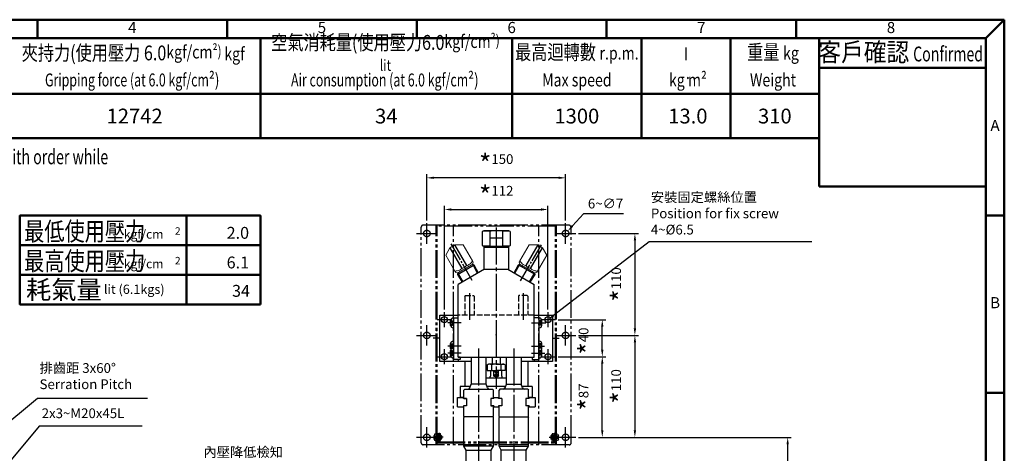
# Model space of a CAD drawing. Units: millimetres. Extents: x -20 to 1704, y -24 to 1168.
# Drawn here: x 596 to 1660, y 700 to 1168 of the extents above; entities that cross this region are included whole.
import ezdxf
from ezdxf.enums import TextEntityAlignment as Align

# ---------------------------------------------------------------- set-up
doc = ezdxf.new("R2010")
doc.units = ezdxf.units.MM
doc.header["$LTSCALE"] = 2
for name, pattern in [('CENTER', [25, 20, -1.5, 2, -1.5]), ('HIDDEN', [4, 3, -1]), ('PHANTOM', [22.5, 15, -1.5, 1.5, -1.5, 1.5, -1.5])]:
    doc.linetypes.add(name, pattern=pattern)
doc.layers.get('0').update_dxf_attribs({"linetype": 'CONTINUOUS'})
doc.layers.get('Defpoints').update_dxf_attribs({"linetype": 'CONTINUOUS'})
doc.layers.add('AM_5', color=3, linetype='CONTINUOUS', lineweight=25)
doc.layers.add('AM_BOR', color=7, linetype='CONTINUOUS', lineweight=50)
for name, color, linetype in [('CENTER', 4, 'CENTER'), ('DIM', 1, 'CONTINUOUS'), ('DRAW', 7, 'CONTINUOUS'), ('HIDDEN', 3, 'HIDDEN'), ('PHANTOM', 6, 'PHANTOM')]:
    doc.layers.add(name, color=color, linetype=linetype)
doc.styles.add('LMP', font='COMPLEX', dxfattribs={"bigfont": 'LMP'})
doc.styles.get("Standard").update_dxf_attribs({"font": 'romans.shx', "bigfont": 'chineset.shx'})
doc.dimstyles.new('AM_ISO$0', dxfattribs={"dimtxt": 3.5, "dimasz": 2.5, "dimexe": 1.3, "dimexo": 1, "dimgap": 1.5, "dimtad": 1, "dimdec": 3, "dimdsep": 46, "dimtxsty": 'Standard', "dimcen": 0, "dimclrd": 2, "dimclre": 2, "dimclrt": 1, "dimaunit": 1, "dimazin": 2, "dimtfac": 0.65, "dimtdec": 3, "dimtix": 1, "dimtmove": 1, "dimatfit": 3, "dimfxl": 1, "dimlwd": -1, "dimlwe": -1, "dimarcsym": 0})
doc.dimstyles.new('AM_ISO$3', dxfattribs={"dimtxt": 3.5, "dimasz": 2.5, "dimexe": 1.3, "dimexo": 1, "dimgap": 1.5, "dimtad": 1, "dimtoh": 1, "dimdec": 3, "dimdsep": 46, "dimtxsty": 'Standard', "dimcen": 0, "dimclrd": 2, "dimclre": 2, "dimclrt": 1, "dimaunit": 1, "dimazin": 2, "dimtfac": 0.65, "dimtdec": 3, "dimtofl": 0, "dimtmove": 0, "dimatfit": 3, "dimfxl": 1, "dimlwd": -1, "dimlwe": -1, "dimarcsym": 0})

# ---------------------------------------------------------------- blocks, each defined once
blk = doc.blocks.new('A3')
at = {"layer": 'AM_BOR', "color": 2}
for p, q in [((415, 292), (-5, 292)), ((153.75, 287), (153.75, 292)), ((205, 287), (205, 292)), ((256.25, 287), (256.25, 292)), ((307.5, 287), (307.5, 292)), ((358.75, 287), (358.75, 292)), ((410, 287), (415, 292)), ((415, 36), (415, 292)), ((410, 239.16), (415, 239.16)), ((410, 191.33), (415, 191.33))]:
    blk.add_line(p, q, dxfattribs=at)
at = {"layer": 'AM_BOR'}
for p, q in [((410, 287), (0, 287)), ((410, 0), (410, 287))]:
    blk.add_line(p, q, dxfattribs=at)
at = {"layer": 'AM_BOR', "color": 1, "char_height": 3, "attachment_point": 5}
for s, insert, width in [('4', (179.38, 289.5), 51.25), ('5', (230.62, 289.5), 51.25), ('6', (281.88, 289.5), 51.25), ('7', (333.12, 289.5), 51.25), ('8', (384.38, 289.5), 51.25), ('A', (412.5, 263.08), 5), ('B', (412.5, 215.25), 5)]:
    blk.add_mtext(s, dxfattribs=dict(at, insert=insert, width=width))
blk = doc.blocks.new('AG-A3(氣壓夾頭)標題欄')
at = {"layer": 'AM_BOR', "color": 2}
for p, q in [((-196, 287), (-196, 260)), ((-128, 287), (-128, 260)), ((-93, 287), (-93, 260)), ((-69, 287), (-69, 260)), ((0, 279), (-45, 279)), ((-45, 272), (-410, 272))]:
    blk.add_line(p, q, dxfattribs=at)
at = {"layer": 'AM_BOR'}
for p, q in [((-45, 287), (-45, 247)), ((-45, 260), (-410, 260)), ((0, 247), (-45, 247))]:
    blk.add_line(p, q, dxfattribs=at)
at = {"layer": 'AM_BOR', "color": 3, "style": 'LMP'}
blk.add_text('I', height=3.5, dxfattribs=at).set_placement((-81.71, 281.08))
at = {"layer": 'AM_BOR', "color": 3}
for s, insert, char_height, width, attachment_point in [('{\\H1.3333x;\\W0.8;空氣消耗量(使用壓力6.0\\H0.875x;kgf/cm\\H0.85716x;²) lit}', (-162.22, 283.04), 3, 65, 5), ('{\\H1.3333x;\\W0.8;夾持力(使用壓力 6.0\\H0.875x;kgf/cm\\H0.85716x;²) \\H1.1666x;kgf}', (-230.38, 283.04), 3, 65, 5), ('{\\H1.3333x;\\W0.8;最高迴轉數 \\H0.875x;r.p.m.}', (-110.5, 283.25), 3, 36, 5), ('{\\H1.3333x;\\W0.8;重量 \\H0.875x;kg}', (-57.5, 283.25), 3, 25, 5), ('{\\W0.7;Gripping force (at 6.0 kgf/cm\\H0.99996x;\\W0.8;²)}', (-230.64, 275.75), 3.5, 70, 5), ('{\\W0.8;Max speed}', (-110.5, 275.75), 3.5, 42, 5), ('{\\W0.8;kg m²}', (-80.5, 275.75), 3.5, 25, 5), ('{\\W0.8;Weight}', (-57.5, 275.75), 3.5, 25, 5), ('{\\W0.8;.}', (-80.5, 279.5), 3.5, 25, 2)]:
    blk.add_mtext(s, dxfattribs=dict(at, insert=insert, char_height=char_height, width=width, attachment_point=attachment_point))
at = {"layer": 'AM_BOR', "color": 1}
for s, insert, char_height, width, attachment_point in [('{\\H1.4286x;\\W0.9;客戶確認\\W0.7; \\H0.8x;Confirmed}', (-23, 283.25), 3.5, 45, 5), ('{\\W0.9;＊訂購時請將圖面連同訂單一併回傳。\\W0.7;  \\H0.8x;＊Please send back with order while ordering.}', (-407.86, 258), 5, 187, 1)]:
    blk.add_mtext(s, dxfattribs=dict(at, insert=insert, char_height=char_height, width=width, attachment_point=attachment_point))
at = {"layer": 'AM_BOR', "color": 3, "insert": (-162.37, 275.75), "char_height": 3.5, "width": 65, "attachment_point": 5, "line_spacing_factor": 0.75}
blk.add_mtext('{\\W0.7;Air consumption (at 6.0 kgf/cm\\H0.99996x;\\W0.8;²)}', dxfattribs=at)
at = {"layer": 'AM_BOR', "color": 1, "width": 0.9}
blk.add_attdef('型號', text='', height=4.5, dxfattribs=at).set_placement((-391, 266), align=Align.MIDDLE_CENTER)
at = {"layer": 'AM_BOR', "color": 1}
for tag, height, p in [('通孔徑', 4, (-359, 266)), ('爪行程', 4, (-331, 266)), ('最大夾持徑', 4, (-303, 266)), ('最小夾持徑', 4, (-277, 266)), ('最大夾持力', 4, (-230, 266)), ('空氣消耗量', 4, (-162, 266)), ('最高轉數', 4, (-110.5, 266)), ('GD', 4, (-80.5, 266)), ('重量', 4, (-57, 266)), ('A.1', 3, (-380, -3)), ('GEN-TITLE-DAT{5.44}', 3, (-74, -3))]:
    blk.add_attdef(tag, text='', height=height, dxfattribs=at).set_placement(p, align=Align.MIDDLE_CENTER)
at = {"layer": 'AM_BOR'}
blk.add_attdef('名稱', (-408, 9.5), '', height=7, dxfattribs=at)
at = {"layer": 'AM_BOR', "width": 0.8}
blk.add_attdef('NAME', (-322.24, 9.5), '', height=6, dxfattribs=at)
at = {"layer": 'AM_BOR', "color": 1}
blk.add_attdef('GEN-TITLE-DWG{10.8}', text='', height=3, dxfattribs=at).set_placement((-43, -3), align=Align.MIDDLE_LEFT)
blk = doc.blocks.new('*S25')
at = {"layer": 'AM_5', "color": 2}
for p, q in [((662.2, 729.4), (597.6, 652.5)), ((773.4, 729.4), (662.2, 729.4))]:
    blk.add_line(p, q, dxfattribs=at)
at = {"layer": 'AM_5', "color": 2, "linetype": 'Continuous'}
blk.add_trace([(596.7, 653.3), (598.6, 651.7), (592.8, 646.7)], dxfattribs=at)
at = {"layer": 'AM_5', "color": 1, "insert": (664.9, 734.7), "char_height": 10.5, "attachment_point": 7}
blk.add_mtext('2x3~M20x45L', dxfattribs=at)
blk = doc.blocks.new('*S27')
at = {"layer": 'AM_5', "color": 2}
for p, q in [((660.2, 759), (555.5, 673.5)), ((779.1, 759), (660.2, 759))]:
    blk.add_line(p, q, dxfattribs=at)
at = {"layer": 'AM_5', "color": 2, "linetype": 'Continuous'}
blk.add_trace([(554.7, 674.5), (556.3, 672.5), (549.7, 668.7)], dxfattribs=at)
at = {"layer": 'AM_5', "color": 1, "insert": (662.6, 766), "char_height": 10.5, "attachment_point": 7}
blk.add_mtext('排齒距 3x60%%d\\PSerration Pitch', dxfattribs=at)
blk = doc.blocks.new('*D58')
at = {"layer": 'AM_5', "color": 2, "transparency": 16777216}
for p, q in [((1199.8, 717.2), (1429.8, 717.2)), ((1425.9, 468.3), (1425.9, 709.7)), ((1425.9, 424.7), (1425.9, 437.7)), ((1391.3, 417.2), (1429.8, 417.2))]:
    blk.add_line(p, q, dxfattribs=at)
for points in [[(1424.6, 709.7), (1427.1, 709.7), (1425.9, 717.2)], [(1424.6, 424.7), (1427.1, 424.7), (1425.9, 417.2)]]:
    blk.add_solid(points, dxfattribs=at)
at = {"layer": 'Defpoints', "color": 0, "transparency": 16777216}
for p in [(1196.8, 717.2), (1425.9, 717.2), (1388.3, 417.2)]:
    blk.add_point(p, dxfattribs=at)
at = {"layer": 'AM_5', "color": 1, "transparency": 16777216, "insert": (1410.9, 564.2), "char_height": 10.5, "attachment_point": 5, "rotation": 90}
blk.add_mtext('{\\H2x;*}300', dxfattribs=at)
blk = doc.blocks.new('185-AIR')
at = {"linetype": 'Continuous'}
for p, q in [((-15, 135.5), (-14.5, 136)), ((-15, 120.5), (-15, 135.5)), ((-6.9, 136), (-14.5, 136)), ((13.5, 136.5), (-13.5, 136.5)), ((-13.5, 136), (-13.5, 136.5)), ((-6.9, 136), (-5.6, 136.5)), ((-6.9, 136), (-6.9, 120)), ((6.9, 136), (5.6, 136.5)), ((14.5, 136), (6.9, 136)), ((6.9, 136), (6.9, 120)), ((13.5, 136), (13.5, 136.5)), ((15, 135.5), (14.5, 136)), ((15, 135.5), (15, 120.5)), ((-15, 120.5), (-14.5, 120)), ((-6.9, 120), (-14.5, 120)), ((-13.5, 119.5), (-13.5, 120)), ((13.5, 119.5), (-13.5, 119.5)), ((-13.3, 118.9), (-12.7, 119.5)), ((13.3, 118.9), (-13.3, 118.9)), ((13.3, 118.4), (-13.3, 118.4)), ((-6.9, 120), (-5.6, 119.5)), ((6.9, 120), (5.6, 119.5)), ((14.5, 120), (6.9, 120)), ((13.3, 118.9), (12.7, 119.5)), ((13.5, 119.5), (13.5, 120)), ((15, 120.5), (14.5, 120)), ((-46, 42.5), (-46, -2.5)), ((46, 42.5), (46, -2.5)), ((-4.3, 0), (-4.3, -7.5)), ((4.3, 0), (4.3, -7.5)), ((-41, -2.5), (-41, -4.5)), ((-27, -4.5), (-41, -4.5)), ((-34, -4.5), (-34, -31.5)), ((-9.8, -8.4), (-9.8, -14.5)), ((0, -7.5), (-8.2, -7.5)), ((-5, -8.4), (-5, -14.5)), ((0, -7.5), (8.2, -7.5)), ((5, -8.4), (5, -14.5)), ((9.8, -8.4), (9.8, -14.5)), ((41, -4.5), (27, -4.5)), ((34, -4.5), (34, -31.5)), ((41, -2.5), (41, -4.5)), ((-9.8, -14.5), (0, -14.5)), ((-2.5, -20.5), (-2.5, -14.5)), ((2.5, -20.5), (-2.5, -20.5)), ((9.8, -14.5), (0, -14.5)), ((2.5, -20.5), (2.5, -14.5)), ((-39, -31.5), (-39, -43.5)), ((-27.9, -31.5), (-39, -31.5)), ((11, -22.5), (-11, -22.5)), ((39, -31.5), (27.9, -31.5)), ((39, -31.5), (39, -43.5)), ((-35, -43.5), (-39, -43.5)), ((39, -43.5), (35, -43.5))]:
    blk.add_line(p, q, dxfattribs=at)
at = {"color": 7, "linetype": 'Continuous', "lineweight": 15}
for p, q in [((-50, 118.1), (-54.6, 110.1)), ((-44.8, 121.1), (-50, 118.1)), ((-35.6, 121.1), (-44.8, 121.1)), ((-35.6, 121.1), (-25.6, 103.9)), ((25.6, 103.9), (35.6, 121.1)), ((44.8, 121.1), (35.6, 121.1)), ((50, 118.1), (44.8, 121.1)), ((54.6, 110.1), (50, 118.1)), ((-44.7, 92.9), (-54.6, 110.1)), ((54.6, 110.1), (44.7, 92.9)), ((-25.5, 100.3), (-24.8, 102.5)), ((-23.8, 99.8), (-25.5, 100.3)), ((-19.2, 91.1), (-23.8, 99.8)), ((23.8, 99.8), (19.2, 91.1)), ((25.5, 100.3), (23.8, 99.8)), ((24.8, 102.5), (25.5, 100.3)), ((-43.9, 91.5), (-41.6, 91)), ((-41.6, 91), (-42, 89.3)), ((-42, 89.3), (-36.8, 80.9)), ((36.8, 80.9), (42, 89.3)), ((41.6, 91), (43.9, 91.5)), ((42, 89.3), (41.6, 91))]:
    blk.add_line(p, q, dxfattribs=at)
for p, q in [((-13.3, 118.9), (-13.3, 94.5)), ((13.3, 118.9), (13.3, 94.5)), ((-41, 0), (-41, 42.5)), ((41, 0), (41, 42.5)), ((-39, 0), (-41, 0)), ((39, 0), (41, 0)), ((-34.5, -64.5), (-35, -65)), ((-35, -96.2), (-35, -65)), ((-3, -65), (-3.5, -64.5)), ((-3, -96.2), (-3, -65)), ((3, -65), (3.5, -64.5)), ((3, -96.2), (3, -65)), ((34.5, -64.5), (35, -65)), ((35, -96.2), (35, -65)), ((-32.5, -100.5), (-35, -96.2)), ((-32.5, -112.5), (-32.5, -100.5)), ((-5.5, -100.5), (-3, -96.2)), ((-5.5, -112.5), (-5.5, -100.5)), ((5.5, -100.5), (3, -96.2)), ((5.5, -112.5), (5.5, -100.5)), ((32.5, -100.5), (35, -96.2)), ((32.5, -112.5), (32.5, -100.5))]:
    blk.add_line(p, q)
at = {"color": 4, "linetype": 'Continuous'}
for p, q in [((-2.5, -14.5), (2.5, -20.5)), ((2.5, -14.5), (-2.5, -20.5))]:
    blk.add_line(p, q, dxfattribs=at)
at = {"color": 7, "linetype": 'Continuous', "lineweight": 15, "flags": 128}
for points in [[(-25.5, 100.3), (-25.6, 100.2), (-25.9, 100.1), (-26.4, 99.8), (-27, 99.4), (-27.9, 98.9), (-28.8, 98.4), (-29.9, 97.7), (-31.1, 97.1), (-32.3, 96.4), (-33.5, 95.6), (-34.8, 94.9), (-36, 94.2), (-37.2, 93.5), (-38.3, 92.9), (-39.2, 92.4), (-40.1, 91.9), (-40.7, 91.5), (-41.2, 91.2), (-41.5, 91), (-41.6, 91)], [(41.6, 91), (41.5, 91), (41.2, 91.2), (40.7, 91.5), (40.1, 91.9), (39.2, 92.4), (38.3, 92.9), (37.2, 93.5), (36, 94.2), (34.8, 94.9), (33.5, 95.6), (32.3, 96.4), (31.1, 97.1), (29.9, 97.7), (28.8, 98.4), (27.9, 98.9), (27, 99.4), (26.4, 99.8), (25.9, 100.1), (25.6, 100.2), (25.5, 100.3)]]:
    blk.add_lwpolyline(points, dxfattribs=at)
at = {"linetype": 'Continuous'}
for centre, radius, start, end in [((-7.3, -11), 3.52, 49.0907, 119.2051), ((0, -22.5), 15, 90.0231, 109.4957), ((0, -22.5), 15, 70.5043, 89.9769), ((7.3, -11), 3.52, 60.7949, 130.9093), ((0, -14.5), 6.5, 247.3801, 292.6199)]:
    blk.add_arc(centre, radius, start, end, dxfattribs=at)
at = {"color": 7, "linetype": 'Continuous', "lineweight": 15}
for points in [[(-25.6, 103.9), (-25.4, 103.6), (-25.1, 103), (-24.9, 102.6), (-24.8, 102.6), (-24.8, 102.6)], [(25.6, 103.9), (25.4, 103.6), (25.1, 103), (24.9, 102.6), (24.8, 102.6), (24.8, 102.6)], [(-44.7, 92.9), (-44.5, 92.6), (-44.2, 92), (-43.9, 91.6), (-43.9, 91.6), (-43.9, 91.6)], [(44.7, 92.9), (44.5, 92.6), (44.2, 92), (43.9, 91.6), (43.9, 91.6), (43.9, 91.6)]]:
    blk.add_open_spline(points, degree=3, knots=[0, 0, 0, 0, 0.416788, 0.74779, 1, 1, 1, 1], dxfattribs=at)
at = {"layer": 'CENTER', "linetype": 'CENTER'}
for p, q in [((0, 139.9), (0, -34.1)), ((7, 128.5), (-7, 128.5)), ((-19, 0), (-19, -3)), ((19, 8.4), (19, -3))]:
    blk.add_line(p, q, dxfattribs=at)
at = {"layer": 'CENTER', "ltscale": 0.5}
for p, q in [((-48.9, 122.3), (-26, 82.5)), ((48.4, 121.4), (25.5, 81.6))]:
    blk.add_line(p, q, dxfattribs=at)
at = {"layer": 'CENTER'}
for p, q in [((-29, 69), (-29, 40.3)), ((29, 69), (29, 40.3)), ((-56, 32.5), (-56, 48.5)), ((56, 32.5), (56, 48.5)), ((-64, 40.5), (-48, 40.5)), ((-38, 37), (-52.3, 37)), ((38, 37), (52.3, 37)), ((38.1, 37), (53.6, 37)), ((48, 40.5), (64, 40.5)), ((-38, 12), (-52.3, 12)), ((38, 12), (52.3, 12)), ((-64, 0.5), (-48, 0.5)), ((-56, -7.5), (-56, 8.5)), ((-38, 4.5), (-52.4, 4.5)), ((-19, 9.3), (-19, -132.5)), ((19, 9.3), (19, -132.5)), ((38, 4.5), (52.4, 4.5)), ((48, 0.5), (64, 0.5)), ((56, -7.5), (56, 8.5))]:
    blk.add_line(p, q, dxfattribs=at)
at = {"layer": 'DRAW', "color": 3}
for p, q in [((-50, 118.1), (-37.1, 95.8)), ((-31.9, 98.8), (-44.8, 121.1)), ((44.8, 121.1), (31.9, 98.8)), ((37.1, 95.8), (50, 118.1)), ((-42, 89.3), (-23.8, 99.8)), ((-20.2, 90.6), (-25.4, 100.3)), ((20.2, 90.6), (25.4, 100.3)), ((42, 89.3), (23.8, 99.8)), ((-35.8, 81.5), (-41.6, 90.9)), ((35.8, 81.5), (41.6, 90.9))]:
    blk.add_line(p, q, dxfattribs=at)
at = {"layer": 'DRAW'}
for p, q in [((-12.5, 95), (-41, 78.5)), ((12.5, 95), (41, 78.5)), ((-41, 0), (-41, 78.5)), ((41, 0), (41, 78.5)), ((-61, -4.5), (-61, 45.5)), ((-61, 45.5), (-41, 45.5)), ((41, 45.5), (61, 45.5)), ((61, 45.5), (61, -4.5)), ((-49.3, 34.3), (-49.3, 39.7)), ((-46.7, 42.3), (-46, 42.3)), ((-46, 42.5), (-41, 42.5)), ((46, 42.5), (41, 42.5)), ((46.7, 42.3), (46, 42.3)), ((49.3, 34.3), (49.3, 39.7)), ((-46.7, 31.8), (-46, 31.8)), ((46.7, 31.8), (46, 31.8)), ((-49.3, 9.3), (-49.3, 14.7)), ((-46.7, 17.3), (-46, 17.3)), ((-46, 6.8), (-46, 17.3)), ((46.7, 17.3), (46, 17.3)), ((46, 6.8), (46, 17.3)), ((49.3, 9.3), (49.3, 14.7)), ((-49.3, 1.8), (-49.3, 7.2)), ((-46.7, 6.8), (-46, 6.8)), ((-46, -0.7), (-46, 9.8)), ((-41, 0), (41, 0)), ((-39, 0), (-39, -2.5)), ((-27, 0), (-27, -29)), ((-11, -29), (-11, 0)), ((11, -29), (11, 0)), ((27, 0), (27, -29)), ((39, 0), (39, -2.5)), ((46, -0.7), (46, 9.8)), ((46.7, 6.8), (46, 6.8)), ((49.3, 1.8), (49.3, 7.2)), ((-34, -4.5), (-61, -4.5)), ((-46.7, -0.7), (-46, -0.7)), ((-39, -2.5), (-46, -2.5)), ((-9.8, -8.4), (-8.2, -7.5)), ((9.8, -8.4), (8.2, -7.5)), ((61, -4.5), (34, -4.5)), ((39, -2.5), (46, -2.5)), ((46.7, -0.7), (46, -0.7)), ((-6.5, -21), (-6, -20.5)), ((-6.5, -22.5), (-6.5, -21)), ((-6, -20.5), (-6, -14.5)), ((6, -20.5), (6, -14.5)), ((6.5, -21), (6, -20.5)), ((6.5, -22.5), (6.5, -21)), ((-28.5, -33.2), (-27, -29)), ((-11, -29), (-27, -29)), ((-9.5, -33.2), (-11, -29)), ((10.1, -31.5), (-10.1, -31.5)), ((9.5, -33.2), (11, -29)), ((11, -29), (27, -29)), ((28.5, -33.2), (27, -29)), ((-34, -34.5), (-35, -35.5)), ((-35, -44.5), (-35, -35.5)), ((-34, -34.5), (-4, -34.5)), ((-4, -34.5), (-3, -35.5)), ((-3, -44.5), (-3, -35.5)), ((4, -34.5), (3, -35.5)), ((3, -44.5), (3, -35.5)), ((34, -34.5), (4, -34.5)), ((34, -34.5), (35, -35.5)), ((35, -44.5), (35, -35.5)), ((-42, -53.5), (-42, -43.5)), ((-42, -43.5), (-35, -43.5)), ((-35.5, -44.5), (-35.5, -43.5)), ((-32, -44.5), (-35.5, -44.5)), ((-32, -52.5), (-35.5, -52.5)), ((-35.5, -52.5), (-35.5, -53.5)), ((-35, -44.5), (-32, -44.5)), ((-32, -52.5), (-35, -52.5)), ((-35, -64), (-35, -52.5)), ((-32, -44.5), (-32, -52.5)), ((-32, -44.5), (-32, -52.5)), ((-3, -44.5), (-6, -44.5)), ((-6, -44.5), (-6, -52.5)), ((-6, -44.5), (-6, -52.5)), ((-2.5, -44.5), (-6, -44.5)), ((-6, -52.5), (-3, -52.5)), ((-2.5, -52.5), (-6, -52.5)), ((-3, -43.5), (3, -43.5)), ((-3, -64), (-3, -52.5)), ((-2.5, -44.5), (-2.5, -43.5)), ((-2.5, -52.5), (-2.5, -53.5)), ((2.5, -44.5), (2.5, -43.5)), ((6, -44.5), (2.5, -44.5)), ((6, -52.5), (2.5, -52.5)), ((2.5, -52.5), (2.5, -53.5)), ((3, -64), (3, -52.5)), ((6, -44.5), (6, -52.5)), ((32, -44.5), (32, -52.5)), ((35.5, -44.5), (32, -44.5)), ((35.5, -52.5), (32, -52.5)), ((35, -43.5), (42, -43.5)), ((35, -64), (35, -52.5)), ((35.5, -44.5), (35.5, -43.5)), ((35.5, -52.5), (35.5, -53.5)), ((42, -43.5), (42, -53.5)), ((-42, -53.5), (-35, -53.5)), ((-3, -53.5), (3, -53.5)), ((35, -53.5), (42, -53.5)), ((-34.5, -64.5), (-35, -64)), ((-3.5, -64.5), (-34.5, -64.5)), ((-3.5, -64.5), (-3, -64)), ((3.5, -64.5), (3, -64)), ((3.5, -64.5), (34.5, -64.5)), ((34.5, -64.5), (35, -64)), ((-3, -96.2), (-35, -96.2)), ((-32.5, -100.5), (-5.5, -100.5)), ((3, -96.2), (35, -96.2)), ((32.5, -100.5), (5.5, -100.5)), ((-31.5, -113.5), (-32.5, -112.5)), ((-31.5, -113.5), (-6.5, -113.5)), ((-9, -116.5), (-29, -116.5)), ((-29, -120.6), (-29, -116.5)), ((-28, -114), (-28, -113.5)), ((-27.4, -115), (-28, -114)), ((-10.6, -115), (-27.4, -115)), ((-25, -115), (-25, -116.5)), ((-13, -116.5), (-13, -115)), ((-10, -114), (-10.6, -115)), ((-10, -113.5), (-10, -114)), ((-9, -119.2), (-9, -116.5)), ((-6.5, -113.5), (-5.5, -112.5)), ((6.5, -113.5), (5.5, -112.5)), ((31.5, -113.5), (6.5, -113.5)), ((29, -116.5), (9, -116.5)), ((9, -119.2), (9, -116.5)), ((10, -114), (10, -113.5)), ((10.6, -115), (10, -114)), ((27.4, -115), (10.6, -115)), ((13, -115), (13, -116.5)), ((25, -116.5), (25, -115)), ((28, -114), (27.4, -115)), ((28, -113.5), (28, -114)), ((29, -120.6), (29, -116.5)), ((31.5, -113.5), (32.5, -112.5))]:
    blk.add_line(p, q, dxfattribs=at)
at = {"layer": 'DRAW', "ltscale": 0.5}
blk.add_line((-12.5, 95), (12.5, 95), dxfattribs=at)
at = {"layer": 'DRAW'}
for centre in [(-56, 40.5), (56, 40.5), (-56, 0.5), (56, 0.5)]:
    blk.add_circle(centre, 3.25, dxfattribs=at)
for centre, radius, start, end in [((-46.7, 39.7), 2.56, 90, 180), ((-46.7, 34.3), 2.56, 180, 270), ((46.7, 39.7), 2.56, 0, 90), ((46.7, 34.3), 2.56, 270, 0), ((-46.7, 14.7), 2.56, 90, 180), ((46.7, 14.7), 2.56, 0, 90), ((-46.7, 9.3), 2.56, 180, 270), ((-46.7, 7.2), 2.56, 155.5397, 180), ((-46.7, 1.8), 2.56, 180, 270), ((46.7, 9.3), 2.56, 270, 0), ((46.7, 1.8), 2.56, 270, 0), ((46.7, 7.2), 2.56, 0, 24.4603), ((-30.4, -32.5), 2, 270, 340), ((-7.6, -32.5), 2, 200, 270), ((7.6, -32.5), 2, 270, 340), ((30.4, -32.5), 2, 200, 270)]:
    blk.add_arc(centre, radius, start, end, dxfattribs=at)
at = {"layer": 'DRAW', "color": 3, "linetype": 'Continuous', "lineweight": 15}
for points, knots in [([(-44.7, 92.9), (-43.8, 93), (-42, 93.1), (-39.8, 93.8), (-38.2, 94.8), (-37.5, 95.5), (-37.1, 95.8)], [0, 0, 0, 0, 0.314136, 0.639314, 0.817836, 1, 1, 1, 1]), ([(-31.9, 98.8), (-32.2, 98.6), (-32.9, 97.9), (-34.4, 96.9), (-35.9, 96.2), (-36.8, 95.9), (-37.1, 95.8)], [0, 0, 0, 0, 0.180042, 0.508155, 0.845836, 1, 1, 1, 1]), ([(-31.9, 98.8), (-31.4, 99), (-30.2, 99.4), (-28.7, 100.3), (-27.3, 101.5), (-26.3, 102.8), (-25.8, 103.6), (-25.6, 103.9)], [0, 0, 0, 0, 0.2157332, 0.4377503, 0.6519405, 0.8706798, 1, 1, 1, 1]), ([(25.6, 103.9), (26.1, 103.2), (27.1, 101.7), (28.8, 100.2), (30.5, 99.3), (31.4, 99), (31.9, 98.8)], [0, 0, 0, 0, 0.3141363, 0.6393137, 0.8178363, 1, 1, 1, 1]), ([(37.1, 95.8), (36.8, 95.9), (35.8, 96.2), (34.2, 97), (32.9, 97.9), (32.2, 98.6), (31.9, 98.8)], [0, 0, 0, 0, 0.180041, 0.508154, 0.845836, 1, 1, 1, 1]), ([(37.1, 95.8), (37.6, 95.4), (38.5, 94.6), (40, 93.7), (41.8, 93.2), (43.3, 93), (44.3, 92.9), (44.7, 92.9)], [0, 0, 0, 0, 0.2157335, 0.43775, 0.6519406, 0.8706798, 1, 1, 1, 1])]:
    blk.add_open_spline(points, degree=3, knots=knots, dxfattribs=at)
at = {"layer": 'HIDDEN', "linetype": 'HIDDEN'}
for p, q in [((-34, 66), (-33.5, 66.5)), ((-34, 66), (-34, 45.5)), ((-33.5, 66.5), (-24.5, 66.5)), ((-24.5, 66.5), (-24, 66)), ((-24, 66), (-24, 45.5)), ((24.5, 66.5), (24, 66)), ((24, 66), (24, 45.5)), ((33.5, 66.5), (24.5, 66.5)), ((34, 66), (33.5, 66.5)), ((34, 66), (34, 45.5)), ((41, 45.5), (-41, 45.5))]:
    blk.add_line(p, q, dxfattribs=at)
at = {"layer": 'HIDDEN', "color": 6}
for p, q in [((-49.3, 39.3), (-47.2, 39.3)), ((-49.3, 38.2), (-47.2, 38.2)), ((-49.3, 35.8), (-47.2, 35.8)), ((-49.3, 34.7), (-47.2, 34.7)), ((-47.2, 39.3), (-45.9, 37)), ((-47.2, 34.7), (-45.9, 37)), ((47.2, 39.3), (45.9, 37)), ((47.2, 34.7), (45.9, 37)), ((49.3, 39.3), (47.2, 39.3)), ((49.3, 38.2), (47.2, 38.2)), ((49.3, 35.8), (47.2, 35.8)), ((49.3, 34.7), (47.2, 34.7)), ((-49.3, 14.3), (-47.2, 14.3)), ((-49.3, 13.2), (-47.2, 13.2)), ((-49.3, 10.8), (-47.2, 10.8)), ((-47.2, 14.3), (-45.9, 12)), ((-47.2, 9.7), (-45.9, 12)), ((47.2, 14.3), (45.9, 12)), ((47.2, 9.7), (45.9, 12)), ((49.3, 14.3), (47.2, 14.3)), ((49.3, 13.2), (47.2, 13.2)), ((49.3, 10.8), (47.2, 10.8)), ((-49.3, 9.7), (-47.2, 9.7)), ((-49.3, 6.8), (-47.2, 6.8)), ((-49.3, 5.7), (-47.2, 5.7)), ((-49.3, 3.3), (-47.2, 3.3)), ((-49.3, 2.2), (-47.2, 2.2)), ((-47.2, 6.8), (-45.9, 4.5)), ((-47.2, 2.2), (-45.9, 4.5)), ((47.2, 6.8), (45.9, 4.5)), ((47.2, 2.2), (45.9, 4.5)), ((49.3, 9.7), (47.2, 9.7)), ((49.3, 6.8), (47.2, 6.8)), ((49.3, 5.7), (47.2, 5.7)), ((49.3, 3.3), (47.2, 3.3)), ((49.3, 2.2), (47.2, 2.2))]:
    blk.add_line(p, q, dxfattribs=at)
at = {"layer": 'HIDDEN'}
for p, q in [((-29, -128.5), (-29, -120.6)), ((-9, -128.5), (-9, -119.2)), ((9, -128.5), (9, -119.2)), ((29, -128.5), (29, -120.6)), ((-23.4, -131.9), (-14.6, -131.9)), ((14.6, -131.9), (23.4, -131.9))]:
    blk.add_line(p, q, dxfattribs=at)
for points in [[(-20.3, -131.9), (-20.3, -133.3), (-17.8, -133.3), (-17.8, -131.9)], [(17.7, -131.9), (17.7, -133.3), (20.2, -133.3), (20.2, -131.9)]]:
    blk.add_lwpolyline(points, dxfattribs=at)
at = {"layer": 'HIDDEN', "color": 6}
for centre, radius, start, end in [((-48, 38.7), 0.941, 322.1211, 37.8789), ((-50.5, 37), 3.47, 340.5288, 19.4712), ((-48, 35.3), 0.941, 322.1211, 37.8789), ((48, 38.7), 0.941, 142.1211, 217.8789), ((50.5, 37), 3.47, 160.5288, 199.4712), ((48, 35.3), 0.941, 142.1211, 217.8789), ((-48, 13.7), 0.941, 322.1211, 37.8789), ((-50.5, 12), 3.47, 340.5288, 19.4712), ((-48, 10.3), 0.941, 322.1211, 37.8789), ((48, 13.7), 0.941, 142.1211, 217.8789), ((50.5, 12), 3.47, 160.5288, 199.4712), ((48, 10.3), 0.941, 142.1211, 217.8789), ((-48, 6.2), 0.941, 322.1211, 37.8789), ((-50.5, 4.5), 3.47, 340.5288, 19.4712), ((-48, 2.8), 0.941, 322.1211, 37.8789), ((48, 6.2), 0.941, 142.1211, 217.8789), ((50.5, 4.5), 3.47, 160.5288, 199.4712), ((48, 2.8), 0.941, 142.1211, 217.8789)]:
    blk.add_arc(centre, radius, start, end, dxfattribs=at)
at = {"layer": 'HIDDEN'}
for centre, radius, start, end in [((-27, -128.5), 2, 180, 243.6122), ((-19, -112.4), 20, 243.6122, 257.1614), ((-19, -112.4), 20, 282.8386, 296.3878), ((-11, -128.5), 2, 296.3878, 0), ((11, -128.5), 2, 180, 243.6122), ((19, -112.4), 20, 243.6122, 257.1614), ((19, -112.4), 20, 282.8386, 296.3878), ((27, -128.5), 2, 296.3878, 0)]:
    blk.add_arc(centre, radius, start, end, dxfattribs=at)
blk = doc.blocks.new('CASE-R')
at = {"layer": 'PHANTOM'}
for p, q in [((-81, 2), (-81, 235)), ((79, 237), (-79, 237)), ((-75, 217), (-75, 239)), ((-65, 0), (-65, 237)), ((-64, 0), (-64, 237)), ((64, 236), (-64, 236)), ((-46, 0), (-46, 236)), ((46, 0), (46, 236)), ((64, 0), (64, 237)), ((65, 0), (65, 237)), ((75, 217), (75, 239)), ((-86, 228), (-64, 228)), ((64, 228), (86, 228)), ((81, 2), (81, 234)), ((-75, 107), (-75, 129)), ((75, 107), (75, 129)), ((-86, 118), (-64, 118)), ((-64, 123), (-65, 123)), ((64, 123), (65, 123)), ((64, 118), (86, 118)), ((-61, 115), (-68, 115)), ((-65, 107), (-64, 107)), ((61, 115), (68, 115)), ((65, 107), (64, 107)), ((-75, -3), (-75, 19)), ((75, -3), (75, 19)), ((-86, 8), (-64, 8)), ((79, 0), (-79, 0)), ((64, 8), (86, 8))]:
    blk.add_line(p, q, dxfattribs=at)
for centre in [(-75, 228), (75, 228), (-75, 118), (75, 118), (-75, 8), (75, 8)]:
    blk.add_circle(centre, 3.5, dxfattribs=at)
for centre, radius, start, end in [((-79, 235), 2, 90, 180), ((77.9, 234.1), 3.07, 357.6884, 69.6917), ((-79, 2), 2, 180, 270), ((79, 2), 2, 270, 0)]:
    blk.add_arc(centre, radius, start, end, dxfattribs=at)
blk = doc.blocks.new('M4')
at = {"layer": 'PHANTOM'}
for p, q in [((-4, 1.6), (-2.9, 2.2)), ((-4, 1.6), (-4, 0.6)), ((-4, 0.6), (-2.9, 0)), ((2.9, 2.2), (-2.9, 2.2)), ((2.9, 0), (-2.9, 0)), ((-2, 1.6), (-2, 0.6)), ((2, 1.6), (2, 0.6)), ((4, 1.6), (2.9, 2.2)), ((4, 0.6), (2.9, 0)), ((4, 1.6), (4, 0.6))]:
    blk.add_line(p, q, dxfattribs=at)
for centre, radius, start, end in [((-3, 0.1), 1.79, 55.5615, 115.5615), ((-3, 2.1), 1.79, 244.4385, 304.4385), ((0, -4.8), 6.68, 72.383, 107.617), ((0, 7), 6.68, 252.383, 287.617), ((3, 0.1), 1.79, 64.4385, 124.4385), ((3, 2.1), 1.79, 235.5615, 295.5615)]:
    blk.add_arc(centre, radius, start, end, dxfattribs=at)
blk = doc.blocks.new('CKA118535000-R')
at = {"layer": 'PHANTOM'}
for p, q in [((-57.3, 6), (-66.5, 6)), ((-63.5, 10), (-63.5, 0)), ((-63.5, 10), (-62.5, 10)), ((-63.5, 1), (63.5, 1)), ((-63.5, 0), (63.5, 0)), ((-62.5, 10), (-62.5, 1)), ((-35.5, 0), (-35.5, 1)), ((-2.5, 0), (-2.5, 1)), ((2.5, 0), (2.5, 1)), ((35.5, 0), (35.5, 1)), ((57.3, 6), (66.5, 6)), ((63.5, 10), (62.5, 10)), ((62.5, 10), (62.5, 1)), ((63.5, 10), (63.5, 0))]:
    blk.add_line(p, q, dxfattribs=at)
at = {"layer": 'PHANTOM', "rotation": 270}
blk.add_blockref('M4', (-62.5, 6), dxfattribs=at)
at = {"layer": 'PHANTOM', "xscale": -1, "rotation": 90}
blk.add_blockref('M4', (62.5, 6), dxfattribs=at)
blk = doc.blocks.new('FSW210300')
at = {"layer": 'DRAW'}
for p, q in [((-2.2, -1.9), (-2.2, 1.9)), ((-0.3, 3.8), (0, 3.8)), ((0, 2), (0, 3.8)), ((0, 2), (5.6, 2)), ((0, -2), (0, 2)), ((5.6, 2), (6, 1.6)), ((6, 1.6), (6, -1.6)), ((-0.3, -3.8), (0, -3.8)), ((0, -2), (5.6, -2)), ((0, -3.8), (0, -2)), ((5.6, -2), (6, -1.6))]:
    blk.add_line(p, q, dxfattribs=at)
at = {"layer": 'DRAW', "color": 6}
for p, q in [((-2.2, 1.4), (-0.9, 1.4)), ((-2.2, 0.7), (-0.9, 0.7)), ((-0.9, 1.4), (-0.1, 0)), ((-0.9, -1.4), (-0.1, 0)), ((-2.2, -0.7), (-0.9, -0.7)), ((-2.2, -1.4), (-0.9, -1.4))]:
    blk.add_line(p, q, dxfattribs=at)
at = {"layer": 'DRAW', "color": 3}
for p, q in [((1.4, 1.6), (1, 2)), ((1.4, 2), (1.4, -2)), ((5.9, 1.6), (1.4, 1.6)), ((5.6, 2), (5.6, -2)), ((1.4, -1.6), (1, -2)), ((5.9, -1.6), (1.4, -1.6))]:
    blk.add_line(p, q, dxfattribs=at)
at = {"layer": 'DRAW'}
for centre, start, end in [((-0.3, 1.9), 90, 180), ((-0.3, -1.9), 180, 270)]:
    blk.add_arc(centre, 1.9, start, end, dxfattribs=at)
at = {"layer": 'DRAW', "color": 6}
for centre, radius, start, end in [((-1.4, 1.1), 0.588, 322.1211, 37.8789), ((-2.9, 0), 2.17, 340.5288, 19.4712), ((-1.4, -1.1), 0.588, 322.1211, 37.8789)]:
    blk.add_arc(centre, radius, start, end, dxfattribs=at)
blk = doc.blocks.new('M4x6L-半圓頭')
at = {"layer": 'DRAW'}
blk.add_blockref('FSW210300', (0, 0), dxfattribs=at)
blk = doc.blocks.new('*S75')
at = {"layer": 'AM_5', "color": 2}
for p, q in [((1276.1, 928.1), (1172.8, 848.8)), ((1452, 928.1), (1276.1, 928.1))]:
    blk.add_line(p, q, dxfattribs=at)
at = {"layer": 'AM_5', "color": 2, "linetype": 'Continuous'}
blk.add_trace([(1172, 849.8), (1173.6, 847.8), (1166.8, 844.2)], dxfattribs=at)
at = {"layer": 'AM_5', "color": 1, "insert": (1278, 932.9), "char_height": 10.5, "attachment_point": 7}
blk.add_mtext('安裝固定螺絲位置\\PPosition for fix screw\\P4~%%C6.5', dxfattribs=at)
blk = doc.blocks.new('*D59')
at = {"layer": 'AM_5', "color": 2, "transparency": 16777216}
for p, q in [((1035.8, 951.2), (1035.8, 1001.2)), ((1185.8, 951.2), (1185.8, 1001.2)), ((1178.3, 997.3), (1043.3, 997.3))]:
    blk.add_line(p, q, dxfattribs=at)
for points in [[(1043.3, 998.6), (1043.3, 996.1), (1035.8, 997.3)], [(1178.3, 998.6), (1178.3, 996.1), (1185.8, 997.3)]]:
    blk.add_solid(points, dxfattribs=at)
at = {"layer": 'Defpoints', "color": 0, "transparency": 16777216}
for p in [(1035.8, 997.3), (1035.8, 948.2), (1185.8, 948.2)]:
    blk.add_point(p, dxfattribs=at)
at = {"layer": 'AM_5', "color": 1, "transparency": 16777216, "insert": (1110.8, 1012.3), "char_height": 10.5, "attachment_point": 5}
blk.add_mtext('{\\H2x;*}150', dxfattribs=at)
blk = doc.blocks.new('*D60')
at = {"layer": 'AM_5', "color": 2, "transparency": 16777216}
for p, q in [((1177.8, 804.2), (1229.4, 804.2)), ((1225.5, 724.7), (1225.5, 796.7)), ((1199.8, 717.2), (1229.4, 717.2))]:
    blk.add_line(p, q, dxfattribs=at)
for points in [[(1224.2, 796.7), (1226.7, 796.7), (1225.5, 804.2)], [(1224.2, 724.7), (1226.7, 724.7), (1225.5, 717.2)]]:
    blk.add_solid(points, dxfattribs=at)
at = {"layer": 'Defpoints', "color": 0, "transparency": 16777216}
for p in [(1174.8, 804.2), (1225.5, 804.2), (1196.8, 717.2)]:
    blk.add_point(p, dxfattribs=at)
at = {"layer": 'AM_5', "color": 1, "transparency": 16777216, "insert": (1210.5, 760.7), "char_height": 10.5, "attachment_point": 5, "rotation": 90}
blk.add_mtext('{\\H2x;*}87', dxfattribs=at)
blk = doc.blocks.new('*D61')
at = {"layer": 'AM_5', "color": 2, "transparency": 16777216}
for p, q in [((1177.8, 844.2), (1229.4, 844.2)), ((1225.5, 811.7), (1225.5, 836.7)), ((1177.8, 804.2), (1229.4, 804.2))]:
    blk.add_line(p, q, dxfattribs=at)
for points in [[(1224.2, 836.7), (1226.7, 836.7), (1225.5, 844.2)], [(1224.2, 811.7), (1226.7, 811.7), (1225.5, 804.2)]]:
    blk.add_solid(points, dxfattribs=at)
at = {"layer": 'Defpoints', "color": 0, "transparency": 16777216}
for p in [(1174.8, 844.2), (1225.5, 844.2), (1174.8, 804.2)]:
    blk.add_point(p, dxfattribs=at)
at = {"layer": 'AM_5', "color": 1, "transparency": 16777216, "insert": (1210.5, 821.1), "char_height": 10.5, "attachment_point": 5, "rotation": 90}
blk.add_mtext('{\\H2x;*}40', dxfattribs=at)
blk = doc.blocks.new('*D62')
at = {"layer": 'AM_5', "color": 2, "transparency": 16777216}
for p, q in [((1054.8, 855.2), (1054.8, 967)), ((1062.3, 963.1), (1159.3, 963.1)), ((1166.8, 855.2), (1166.8, 967))]:
    blk.add_line(p, q, dxfattribs=at)
for points in [[(1062.3, 964.4), (1062.3, 961.9), (1054.8, 963.1)], [(1159.3, 964.4), (1159.3, 961.9), (1166.8, 963.1)]]:
    blk.add_solid(points, dxfattribs=at)
at = {"layer": 'Defpoints', "color": 0, "transparency": 16777216}
for p in [(1166.8, 963.1), (1054.8, 852.2), (1166.8, 852.2)]:
    blk.add_point(p, dxfattribs=at)
at = {"layer": 'AM_5', "color": 1, "transparency": 16777216, "insert": (1110.8, 978.1), "char_height": 10.5, "attachment_point": 5}
blk.add_mtext('{\\H2x;*}112', dxfattribs=at)
blk = doc.blocks.new('*D63')
at = {"layer": 'AM_5', "color": 2, "transparency": 16777216}
for p, q in [((1199.8, 827.2), (1264.6, 827.2)), ((1260.7, 819.7), (1260.7, 724.7)), ((1199.8, 717.2), (1264.6, 717.2))]:
    blk.add_line(p, q, dxfattribs=at)
for points in [[(1259.5, 819.7), (1262, 819.7), (1260.7, 827.2)], [(1259.5, 724.7), (1262, 724.7), (1260.7, 717.2)]]:
    blk.add_solid(points, dxfattribs=at)
at = {"layer": 'Defpoints', "color": 0, "transparency": 16777216}
for p in [(1196.8, 827.2), (1196.8, 717.2), (1260.7, 717.2)]:
    blk.add_point(p, dxfattribs=at)
at = {"layer": 'AM_5', "color": 1, "transparency": 16777216, "insert": (1245.7, 772.2), "char_height": 10.5, "attachment_point": 5, "rotation": 90}
blk.add_mtext('{\\H2x;*}110', dxfattribs=at)
blk = doc.blocks.new('*D64')
at = {"layer": 'AM_5', "color": 2, "transparency": 16777216}
for p, q in [((1199.8, 937.2), (1264.6, 937.2)), ((1260.7, 929.7), (1260.7, 834.7)), ((1232.5, 827.2), (1264.6, 827.2))]:
    blk.add_line(p, q, dxfattribs=at)
for points in [[(1259.5, 929.7), (1262, 929.7), (1260.7, 937.2)], [(1259.5, 834.7), (1262, 834.7), (1260.7, 827.2)]]:
    blk.add_solid(points, dxfattribs=at)
at = {"layer": 'Defpoints', "color": 0, "transparency": 16777216}
for p in [(1196.8, 937.2), (1196.8, 827.2), (1260.7, 827.2)]:
    blk.add_point(p, dxfattribs=at)
at = {"layer": 'AM_5', "color": 1, "transparency": 16777216, "insert": (1245.7, 882.2), "char_height": 10.5, "attachment_point": 5, "rotation": 90}
blk.add_mtext('{\\H2x;*}110', dxfattribs=at)
blk = doc.blocks.new('*D65')
at = {"layer": 'AM_5', "color": 2, "transparency": 16777216}
for p, q in [((1205, 958.5), (1193.2, 945.4)), ((1248.5, 958.5), (1205, 958.5))]:
    blk.add_line(p, q, dxfattribs=at)
blk.add_solid([(1192.3, 946.3), (1194.1, 944.6), (1188.2, 939.8)], dxfattribs=at)
at = {"layer": 'Defpoints', "color": 0, "transparency": 16777216}
for p in [(1188.2, 939.8), (1183.5, 934.6)]:
    blk.add_point(p, dxfattribs=at)
at = {"layer": 'AM_5', "color": 1, "transparency": 16777216, "insert": (1229, 968.2), "char_height": 10.5, "attachment_point": 5}
blk.add_mtext('6~∅7', dxfattribs=at)
blk = doc.blocks.new('*S76')
at = {"layer": 'AM_5', "color": 2}
for p, q in [((945.4, 653), (792.5, 653)), ((792.5, 653), (822.5, 551.6))]:
    blk.add_line(p, q, dxfattribs=at)
at = {"layer": 'AM_5', "color": 2, "linetype": 'Continuous'}
blk.add_trace([(821.3, 551.3), (823.7, 552), (824.6, 544.5)], dxfattribs=at)
at = {"layer": 'AM_5', "color": 1, "insert": (794.4, 657.8), "char_height": 10.5, "attachment_point": 7}
blk.add_mtext('內壓降低檢知\\PDetection of check \\Pdecompression\\P', dxfattribs=at)

msp = doc.modelspace()

# ---------------------------------------------------------------- linework, layer by layer
at = {"layer": 'AM_BOR', "color": 2}
for p, q in [((776, 956.65333), (776, 860.65333)), ((596, 924.65333), (856, 924.65333)), ((596, 892.65333), (856, 892.65333))]:
    msp.add_line(p, q, dxfattribs=at)
at = {"layer": 'AM_BOR'}
msp.add_lwpolyline([(856, 860.65333), (596, 860.65333), (596, 956.65333), (856, 956.65333)], close=True, dxfattribs=at)
at = {"layer": 'DIM', "color": 2}
msp.add_point((1110.84647, 827.77868), dxfattribs=at)

# ---------------------------------------------------------------- block references
msp.add_blockref('CASE-R', (1110.84647, 709.24029))
at = {"layer": 'AM_5'}
for name, p in [('*S75', (0, 0)), ('*S27', (-45.32539, 0)), ('*S25', (-45.32539, 0)), ('*S76', (0, 0))]:
    msp.add_blockref(name, p, dxfattribs=at)
at = {"layer": 'DRAW', "lineweight": 0, "xscale": 4, "yscale": 4, "zscale": 4}
msp.add_blockref('A3', (0, 0), dxfattribs=at)
at = {"layer": 'DRAW', "lineweight": 0}
ref = msp.add_blockref('AG-A3(氣壓夾頭)標題欄', (1640, -0.01333), dxfattribs=dict(at, xscale=4, yscale=4, zscale=4))
ref.add_attrib('最大夾持力', '12742', dxfattribs={"layer": 'AM_BOR', "color": 1, "height": 16}).set_placement((720, 1063.98667), align=Align.MIDDLE_CENTER)
ref.add_attrib('最高轉數', '1300', dxfattribs={"layer": 'AM_BOR', "color": 1, "height": 16}).set_placement((1198, 1063.98667), align=Align.MIDDLE_CENTER)
ref.add_attrib('GD', '13.0', dxfattribs={"layer": 'AM_BOR', "color": 1, "height": 16}).set_placement((1318, 1063.98667), align=Align.MIDDLE_CENTER)
ref.add_attrib('重量', '310', dxfattribs={"layer": 'AM_BOR', "color": 1, "height": 16}).set_placement((1412, 1063.98667), align=Align.MIDDLE_CENTER)
ref.add_attrib('空氣消耗量', '34', dxfattribs={"layer": 'AM_BOR', "color": 1, "height": 16}).set_placement((992, 1063.98667), align=Align.MIDDLE_CENTER)
at = {"layer": 'DRAW'}
for name, p in [('185-AIR', (1110.84647, 803.74029)), ('M4x6L-半圓頭', (1045.84647, 717.24029)), ('CKA118535000-R', (1110.84647, 711.24029))]:
    msp.add_blockref(name, p, dxfattribs=at)
at = {"layer": 'DRAW', "xscale": -1}
msp.add_blockref('M4x6L-半圓頭', (1175.84647, 717.24029), dxfattribs=at)

# ---------------------------------------------------------------- texts
at = {"layer": 'DIM', "width": 0.8}
for s, p in [('最低使用壓力', (600.59992, 929.54756)), ('最高使用壓力', (600.59992, 897.54756))]:
    msp.add_text(s, height=20, dxfattribs=at).set_placement(p)
at = {"layer": 'DIM'}
for s, height, p in [('kgf/cm', 9.6, (708.37032, 931.69533)), ('2', 8, (763.65312, 935.96819)), ('2.0', 12.8, (819.49064, 931.53996)), ('kgf/cm', 9.6, (708.37032, 899.69533)), ('2', 8, (763.65312, 903.96819)), ('6.1', 12.8, (819.49064, 899.53996)), ('耗氣量', 20, (602.60213, 866.53729)), ('lit (6.1kgs)', 10, (686.82955, 872.04131))]:
    msp.add_text(s, height=height, dxfattribs=at).set_placement(p)
msp.add_text('34', height=12.8, dxfattribs=at).set_placement((844.67097, 868.92016), align=Align.RIGHT)

# ---------------------------------------------------------------- dimensions: what is measured, and where the dimension line sits
at = {"layer": 'AM_5'}
for base, p1, p2, picture, middle in [((1035.84647, 997.33004), (1185.84647, 948.24029), (1035.84647, 948.24029), '*D59', (1110.84647, 1012.33004)), ((1166.84647, 963.1049), (1054.84647, 852.24029), (1166.84647, 852.24029), '*D62', (1110.84647, 978.1049))]:
    dim = msp.add_linear_dim(base=base, p1=p1, p2=p2, text='{\\H2x;*}<>', dimstyle='AM_ISO$0', override={"dimscale": 3, "dimlfac": 1, "dimpost": '<>'}, dxfattribs=at)
    dim.commit()
    dim.dimension.update_dxf_attribs({"geometry": picture, "text_midpoint": middle})
dim = msp.add_diameter_dim_2p(p1=(1183.50482, 934.63901), p2=(1188.18812, 939.84157), text='6~<>', dimstyle='AM_ISO$3', override={"dimscale": 3, "dimtofl": 0}, dxfattribs=at)
dim.commit()
dim.dimension.update_dxf_attribs({"geometry": '*D65', "text_midpoint": (1228.97444, 958.48909), "dimtype": 163})
for base, p1, p2, picture, middle in [((1260.70368, 827.24029), (1196.84647, 937.24029), (1196.84647, 827.24029), '*D64', (1245.70368, 882.24029)), ((1260.70368, 717.24029), (1196.84647, 827.24029), (1196.84647, 717.24029), '*D63', (1245.70368, 772.24029)), ((1225.46187, 804.24029), (1196.84647, 717.24029), (1174.84647, 804.24029), '*D60', (1210.46187, 760.74029))]:
    dim = msp.add_linear_dim(base=base, p1=p1, p2=p2, angle=90, text='{\\H2x;*}<>', dimstyle='AM_ISO$0', override={"dimscale": 3, "dimlfac": 1, "dimpost": '<>'}, dxfattribs=at)
    dim.commit()
    dim.dimension.update_dxf_attribs({"geometry": picture, "text_midpoint": middle})
for base, p1, p2, override, picture, middle in [((1225.46187, 844.24029), (1174.84647, 804.24029), (1174.84647, 844.24029), {"dimscale": 3, "dimlfac": 1, "dimpost": '<>'}, '*D61', (1225.46187, 821.0676)), ((1425.87302, 717.24029), (1388.34647, 417.24029), (1196.84647, 717.24029), {"dimscale": 3, "dimdec": 0, "dimlfac": 1, "dimpost": '<>'}, '*D58', (1425.87302, 564.24029))]:
    dim = msp.add_linear_dim(base=base, p1=p1, p2=p2, angle=90, text='{\\H2x;*}<>', dimstyle='AM_ISO$0', override=override, dxfattribs=at)
    dim.commit()
    dim.dimension.update_dxf_attribs({"geometry": picture, "text_midpoint": middle, "dimtype": 160})

doc.saveas('drawing.dxf')
